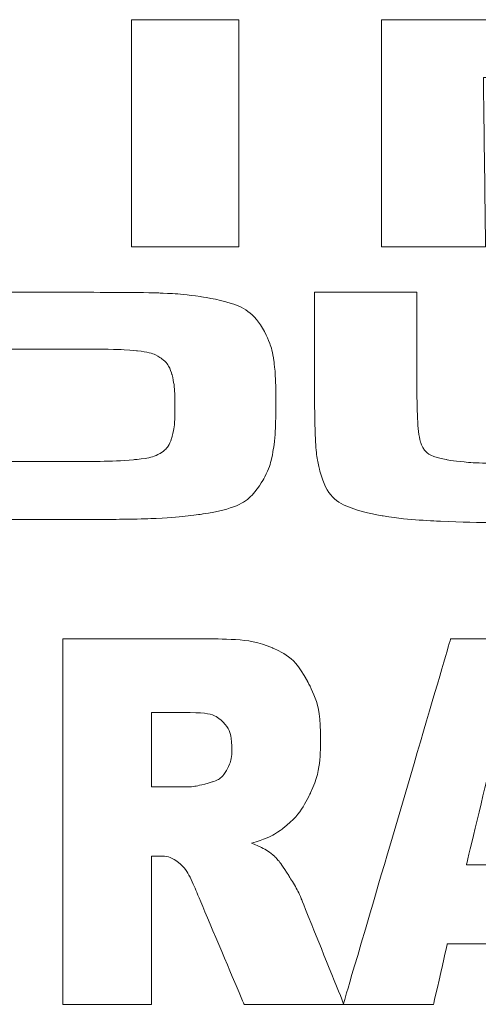
# Model space of a CAD drawing. Units: inches. Extents: x -56.9 to -48, y 21.4 to 32.8.
# Drawn here: x -52.4 to -52.3, y 21.5 to 21.8 of the extents above; entities that cross this region are included whole.
import ezdxf

# ---------------------------------------------------------------- set-up
doc = ezdxf.new("R2010")
doc.units = ezdxf.units.IN
doc.header["$LTSCALE"] = 0.1
doc.header["$MEASUREMENT"] = 0
doc.layers.add('LGO', color=7, linetype='Continuous')

# ---------------------------------------------------------------- blocks, each defined once
blk = doc.blocks.new('LGT')
at = {"layer": 'LGO', "color": 7, "lineweight": 0}
for points, knots in [([(-0.12274, 0.03647), (-0.12274, 0.03647), (-0.10677, 0.03647), (-0.10677, 0.03647), (-0.10677, 0.03647), (-0.10677, 0.03647), (-0.10677, 0.00272), (-0.10677, 0.00272), (-0.10677, 0.00272), (-0.10677, 0.00272), (-0.12274, 0.00272), (-0.12274, 0.00272), (-0.12274, 0.00272), (-0.12274, 0.00272), (-0.12274, 0.03647), (-0.12274, 0.03647)], [0, 0, 0, 0, 0.25, 0.25, 0.25, 0.375, 0.5, 0.5, 0.5, 0.625, 0.75, 0.75, 0.75, 0.875, 1, 1, 1, 1]), ([(-0.08559, 0.03647), (-0.08559, 0.03647), (-0.05895, 0.03647), (-0.05895, 0.03647), (-0.05895, 0.03647), (-0.05895, 0.03647), (-0.03283, 0.01131), (-0.03283, 0.01131), (-0.03283, 0.01131), (-0.03283, 0.01131), (-0.03125, 0.01131), (-0.03125, 0.01131), (-0.03125, 0.01131), (-0.03125, 0.01131), (-0.03161, 0.03647), (-0.03161, 0.03647), (-0.03161, 0.03647), (-0.03161, 0.03647), (-0.01616, 0.03647), (-0.01616, 0.03647), (-0.01616, 0.03647), (-0.01616, 0.03647), (-0.01616, 0.00272), (-0.01616, 0.00272), (-0.01616, 0.00272), (-0.01616, 0.00272), (-0.04258, 0.00272), (-0.04258, 0.00272), (-0.04258, 0.00272), (-0.04258, 0.00272), (-0.06881, 0.02789), (-0.06881, 0.02789), (-0.06881, 0.02789), (-0.06881, 0.02789), (-0.07046, 0.02789), (-0.07046, 0.02789), (-0.07046, 0.02789), (-0.07046, 0.02789), (-0.07014, 0.00272), (-0.07014, 0.00272), (-0.07014, 0.00272), (-0.07014, 0.00272), (-0.08559, 0.00272), (-0.08559, 0.00272), (-0.08559, 0.00272), (-0.08559, 0.00272), (-0.08559, 0.03647), (-0.08559, 0.03647)], [0, 0, 0, 0, 0.083333, 0.083333, 0.083333, 0.125, 0.166667, 0.166667, 0.166667, 0.208333, 0.25, 0.25, 0.25, 0.291667, 0.333333, 0.333333, 0.333333, 0.375, 0.416667, 0.416667, 0.416667, 0.458333, 0.5, 0.5, 0.5, 0.541667, 0.583333, 0.583333, 0.583333, 0.625, 0.666667, 0.666667, 0.666667, 0.708333, 0.75, 0.75, 0.75, 0.791667, 0.833333, 0.833333, 0.833333, 0.875, 0.916667, 0.916667, 0.916667, 0.958333, 1, 1, 1, 1]), ([(-0.16717, -0.03779), (-0.16717, -0.03779), (-0.16717, -0.00404), (-0.16717, -0.00404), (-0.16717, -0.00404), (-0.16717, -0.00404), (-0.13118, -0.00404), (-0.13118, -0.00404), (-0.13118, -0.00404), (-0.1248, -0.00404), (-0.12063, -0.00407), (-0.11866, -0.00414), (-0.11866, -0.00414), (-0.11667, -0.00421), (-0.11462, -0.00438), (-0.11247, -0.00468), (-0.11247, -0.00468), (-0.10748, -0.00537), (-0.10423, -0.00729), (-0.10272, -0.01042), (-0.10272, -0.01042), (-0.10216, -0.0116), (-0.10178, -0.01287), (-0.10158, -0.01423), (-0.10158, -0.01423), (-0.1014, -0.0156), (-0.1013, -0.01765), (-0.1013, -0.0204), (-0.1013, -0.0204), (-0.1013, -0.02342), (-0.10141, -0.0257), (-0.10165, -0.02725), (-0.10165, -0.02725), (-0.10187, -0.02881), (-0.10231, -0.03022), (-0.10294, -0.03148), (-0.10294, -0.03148), (-0.10443, -0.03444), (-0.10748, -0.03627), (-0.11211, -0.03697), (-0.11211, -0.03697), (-0.11428, -0.0373), (-0.1166, -0.03752), (-0.11906, -0.03763), (-0.11906, -0.03763), (-0.12151, -0.03774), (-0.12554, -0.03779), (-0.13114, -0.03779), (-0.13114, -0.03779), (-0.13114, -0.03779), (-0.16717, -0.03779), (-0.16717, -0.03779)], [0, 0, 0, 0, 0.076923, 0.076923, 0.076923, 0.115385, 0.153846, 0.153846, 0.153846, 0.192308, 0.230769, 0.230769, 0.230769, 0.269231, 0.307692, 0.307692, 0.307692, 0.346154, 0.384615, 0.384615, 0.384615, 0.423077, 0.461538, 0.461538, 0.461538, 0.5, 0.538462, 0.538462, 0.538462, 0.576923, 0.615385, 0.615385, 0.615385, 0.653846, 0.692308, 0.692308, 0.692308, 0.730769, 0.769231, 0.769231, 0.769231, 0.807692, 0.846154, 0.846154, 0.846154, 0.884615, 0.923077, 0.923077, 0.923077, 0.961538, 1, 1, 1, 1]), ([(-0.09555, -0.00404), (-0.09555, -0.00404), (-0.08034, -0.00404), (-0.08034, -0.00404), (-0.08034, -0.00404), (-0.08034, -0.00404), (-0.08034, -0.01954), (-0.08034, -0.01954), (-0.08034, -0.01954), (-0.08027, -0.0231), (-0.08008, -0.02536), (-0.07979, -0.02629), (-0.07979, -0.02629), (-0.07941, -0.02761), (-0.07815, -0.02848), (-0.07602, -0.02889), (-0.07602, -0.02889), (-0.07388, -0.0293), (-0.06958, -0.02951), (-0.06311, -0.02951), (-0.06311, -0.02951), (-0.05785, -0.02951), (-0.05419, -0.02941), (-0.05216, -0.0292), (-0.05216, -0.0292), (-0.05013, -0.02899), (-0.04869, -0.02859), (-0.04783, -0.02797), (-0.04783, -0.02797), (-0.04727, -0.02754), (-0.04689, -0.02703), (-0.04665, -0.02642), (-0.04665, -0.02642), (-0.04642, -0.0258), (-0.04624, -0.02476), (-0.04612, -0.02327), (-0.04612, -0.02327), (-0.046, -0.02176), (-0.04594, -0.02051), (-0.04594, -0.01954), (-0.04594, -0.01954), (-0.04594, -0.01954), (-0.04594, -0.00404), (-0.04594, -0.00404), (-0.04594, -0.00404), (-0.04594, -0.00404), (-0.03074, -0.00404), (-0.03074, -0.00404), (-0.03074, -0.00404), (-0.03074, -0.00404), (-0.03074, -0.01954), (-0.03074, -0.01954), (-0.03074, -0.01954), (-0.03091, -0.02493), (-0.03116, -0.02846), (-0.03151, -0.03012), (-0.03151, -0.03012), (-0.03211, -0.03296), (-0.0341, -0.03503), (-0.03749, -0.03635), (-0.03749, -0.03635), (-0.03941, -0.03711), (-0.04213, -0.03763), (-0.04564, -0.03789), (-0.04564, -0.03789), (-0.04914, -0.03815), (-0.0549, -0.03828), (-0.06292, -0.03828), (-0.06292, -0.03828), (-0.06893, -0.03828), (-0.07357, -0.03821), (-0.07684, -0.03806), (-0.07684, -0.03806), (-0.08011, -0.03791), (-0.08294, -0.03765), (-0.08536, -0.03727), (-0.08536, -0.03727), (-0.09068, -0.03641), (-0.0938, -0.03423), (-0.09471, -0.03074), (-0.09471, -0.03074), (-0.09505, -0.02941), (-0.09526, -0.02819), (-0.09535, -0.02711), (-0.09535, -0.02711), (-0.09543, -0.02602), (-0.0955, -0.0235), (-0.09555, -0.01954), (-0.09555, -0.01954), (-0.09555, -0.01954), (-0.09555, -0.00404), (-0.09555, -0.00404)], [0, 0, 0, 0, 0.043478, 0.043478, 0.043478, 0.065217, 0.086957, 0.086957, 0.086957, 0.108696, 0.130435, 0.130435, 0.130435, 0.152174, 0.173913, 0.173913, 0.173913, 0.195652, 0.217391, 0.217391, 0.217391, 0.23913, 0.26087, 0.26087, 0.26087, 0.282609, 0.304348, 0.304348, 0.304348, 0.326087, 0.347826, 0.347826, 0.347826, 0.369565, 0.391304, 0.391304, 0.391304, 0.413043, 0.434783, 0.434783, 0.434783, 0.456522, 0.478261, 0.478261, 0.478261, 0.5, 0.521739, 0.521739, 0.521739, 0.543478, 0.565217, 0.565217, 0.565217, 0.586957, 0.608696, 0.608696, 0.608696, 0.630435, 0.652174, 0.652174, 0.652174, 0.673913, 0.695652, 0.695652, 0.695652, 0.717391, 0.73913, 0.73913, 0.73913, 0.76087, 0.782609, 0.782609, 0.782609, 0.804348, 0.826087, 0.826087, 0.826087, 0.847826, 0.869565, 0.869565, 0.869565, 0.891304, 0.913043, 0.913043, 0.913043, 0.934783, 0.956522, 0.956522, 0.956522, 0.978261, 1, 1, 1, 1]), ([(-0.15219, -0.02918), (-0.15219, -0.02918), (-0.13104, -0.02918), (-0.13104, -0.02918), (-0.13104, -0.02918), (-0.12714, -0.02918), (-0.12427, -0.02909), (-0.12243, -0.02892), (-0.12243, -0.02892), (-0.12059, -0.02875), (-0.11929, -0.02844), (-0.11855, -0.02801), (-0.11855, -0.02801), (-0.11771, -0.02754), (-0.11712, -0.02678), (-0.11679, -0.02574), (-0.11679, -0.02574), (-0.11645, -0.02471), (-0.11628, -0.02314), (-0.11628, -0.02104), (-0.11628, -0.02104), (-0.11628, -0.01895), (-0.11643, -0.01738), (-0.11671, -0.01632), (-0.11671, -0.01632), (-0.11701, -0.01527), (-0.11752, -0.01446), (-0.11824, -0.0139), (-0.11824, -0.0139), (-0.11908, -0.01329), (-0.12028, -0.0129), (-0.12185, -0.01273), (-0.12185, -0.01273), (-0.12342, -0.01255), (-0.12653, -0.01247), (-0.13118, -0.01247), (-0.13118, -0.01247), (-0.13118, -0.01247), (-0.15219, -0.01247), (-0.15219, -0.01247), (-0.15219, -0.01247), (-0.15219, -0.01247), (-0.15219, -0.02918), (-0.15219, -0.02918)], [0, 0, 0, 0, 0.090909, 0.090909, 0.090909, 0.136364, 0.181818, 0.181818, 0.181818, 0.227273, 0.272727, 0.272727, 0.272727, 0.318182, 0.363636, 0.363636, 0.363636, 0.409091, 0.454545, 0.454545, 0.454545, 0.5, 0.545455, 0.545455, 0.545455, 0.590909, 0.636364, 0.636364, 0.636364, 0.681818, 0.727273, 0.727273, 0.727273, 0.772727, 0.818182, 0.818182, 0.818182, 0.863636, 0.909091, 0.909091, 0.909091, 0.954545, 1, 1, 1, 1]), ([(-0.13295, -0.10984), (-0.13295, -0.10984), (-0.13295, -0.05554), (-0.13295, -0.05554), (-0.13295, -0.05554), (-0.13295, -0.05554), (-0.11109, -0.05554), (-0.11109, -0.05554), (-0.11109, -0.05554), (-0.10703, -0.05554), (-0.10393, -0.05598), (-0.1018, -0.05688), (-0.1018, -0.05688), (-0.09965, -0.05776), (-0.09792, -0.0594), (-0.09661, -0.06182), (-0.09661, -0.06182), (-0.09529, -0.06422), (-0.09464, -0.06716), (-0.09464, -0.07061), (-0.09464, -0.07061), (-0.09464, -0.07363), (-0.09515, -0.07622), (-0.09614, -0.07841), (-0.09614, -0.07841), (-0.09715, -0.08059), (-0.09854, -0.08236), (-0.10028, -0.08373), (-0.10028, -0.08373), (-0.10141, -0.08459), (-0.10294, -0.08531), (-0.10489, -0.08587), (-0.10489, -0.08587), (-0.10333, -0.08654), (-0.10219, -0.08721), (-0.10147, -0.08788), (-0.10147, -0.08788), (-0.101, -0.08832), (-0.10029, -0.08927), (-0.09938, -0.09072), (-0.09938, -0.09072), (-0.09846, -0.09219), (-0.09784, -0.0933), (-0.09754, -0.0941), (-0.09754, -0.0941), (-0.09754, -0.0941), (-0.09119, -0.10984), (-0.09119, -0.10984), (-0.09119, -0.10984), (-0.09119, -0.10984), (-0.10602, -0.10984), (-0.10602, -0.10984), (-0.10602, -0.10984), (-0.10602, -0.10984), (-0.11302, -0.09324), (-0.11302, -0.09324), (-0.11302, -0.09324), (-0.11391, -0.0911), (-0.1147, -0.0897), (-0.11541, -0.08905), (-0.11541, -0.08905), (-0.11635, -0.08822), (-0.11742, -0.0878), (-0.11862, -0.0878), (-0.11862, -0.0878), (-0.11862, -0.0878), (-0.11977, -0.0878), (-0.11977, -0.0878), (-0.11977, -0.0878), (-0.11977, -0.0878), (-0.11977, -0.10984), (-0.11977, -0.10984), (-0.11977, -0.10984), (-0.11977, -0.10984), (-0.13295, -0.10984), (-0.13295, -0.10984)], [0, 0, 0, 0, 0.052632, 0.052632, 0.052632, 0.078947, 0.105263, 0.105263, 0.105263, 0.131579, 0.157895, 0.157895, 0.157895, 0.184211, 0.210526, 0.210526, 0.210526, 0.236842, 0.263158, 0.263158, 0.263158, 0.289474, 0.315789, 0.315789, 0.315789, 0.342105, 0.368421, 0.368421, 0.368421, 0.394737, 0.421053, 0.421053, 0.421053, 0.447368, 0.473684, 0.473684, 0.473684, 0.5, 0.526316, 0.526316, 0.526316, 0.552632, 0.578947, 0.578947, 0.578947, 0.605263, 0.631579, 0.631579, 0.631579, 0.657895, 0.684211, 0.684211, 0.684211, 0.710526, 0.736842, 0.736842, 0.736842, 0.763158, 0.789474, 0.789474, 0.789474, 0.815789, 0.842105, 0.842105, 0.842105, 0.868421, 0.894737, 0.894737, 0.894737, 0.921053, 0.947368, 0.947368, 0.947368, 0.973684, 1, 1, 1, 1]), ([(-0.06088, -0.10087), (-0.06088, -0.10087), (-0.07583, -0.10087), (-0.07583, -0.10087), (-0.07583, -0.10087), (-0.07583, -0.10087), (-0.07788, -0.10984), (-0.07788, -0.10984), (-0.07788, -0.10984), (-0.07788, -0.10984), (-0.09128, -0.10984), (-0.09128, -0.10984), (-0.09128, -0.10984), (-0.09128, -0.10984), (-0.07533, -0.05554), (-0.07533, -0.05554), (-0.07533, -0.05554), (-0.07533, -0.05554), (-0.06103, -0.05554), (-0.06103, -0.05554), (-0.06103, -0.05554), (-0.06103, -0.05554), (-0.04507, -0.10984), (-0.04507, -0.10984), (-0.04507, -0.10984), (-0.04507, -0.10984), (-0.0588, -0.10984), (-0.0588, -0.10984), (-0.0588, -0.10984), (-0.0588, -0.10984), (-0.06088, -0.10087), (-0.06088, -0.10087)], [0, 0, 0, 0, 0.125, 0.125, 0.125, 0.1875, 0.25, 0.25, 0.25, 0.3125, 0.375, 0.375, 0.375, 0.4375, 0.5, 0.5, 0.5, 0.5625, 0.625, 0.625, 0.625, 0.6875, 0.75, 0.75, 0.75, 0.8125, 0.875, 0.875, 0.875, 0.9375, 1, 1, 1, 1]), ([(-0.11977, -0.07753), (-0.11977, -0.07753), (-0.11424, -0.07753), (-0.11424, -0.07753), (-0.11424, -0.07753), (-0.11365, -0.07753), (-0.11249, -0.07729), (-0.11077, -0.0768), (-0.11077, -0.0768), (-0.1099, -0.07657), (-0.10919, -0.07601), (-0.10864, -0.07509), (-0.10864, -0.07509), (-0.10809, -0.07418), (-0.10782, -0.07313), (-0.10782, -0.07195), (-0.10782, -0.07195), (-0.10782, -0.07019), (-0.10825, -0.06885), (-0.10912, -0.06791), (-0.10912, -0.06791), (-0.10999, -0.06696), (-0.11162, -0.0665), (-0.11401, -0.0665), (-0.11401, -0.0665), (-0.11401, -0.0665), (-0.11977, -0.0665), (-0.11977, -0.0665), (-0.11977, -0.0665), (-0.11977, -0.0665), (-0.11977, -0.07753), (-0.11977, -0.07753)], [0, 0, 0, 0, 0.125, 0.125, 0.125, 0.1875, 0.25, 0.25, 0.25, 0.3125, 0.375, 0.375, 0.375, 0.4375, 0.5, 0.5, 0.5, 0.5625, 0.625, 0.625, 0.625, 0.6875, 0.75, 0.75, 0.75, 0.8125, 0.875, 0.875, 0.875, 0.9375, 1, 1, 1, 1]), ([(-0.06363, -0.08913), (-0.06363, -0.08913), (-0.06832, -0.06961), (-0.06832, -0.06961), (-0.06832, -0.06961), (-0.06832, -0.06961), (-0.07299, -0.08913), (-0.07299, -0.08913), (-0.07299, -0.08913), (-0.07299, -0.08913), (-0.06363, -0.08913), (-0.06363, -0.08913)], [0, 0, 0, 0, 0.333333, 0.333333, 0.333333, 0.5, 0.666667, 0.666667, 0.666667, 0.833333, 1, 1, 1, 1])]:
    blk.add_open_spline(points, degree=3, knots=knots, dxfattribs=at)
at = {"layer": 'LGO', "lineweight": 5}
for points, knots in [([(-0.12274, 0.03647), (-0.12274, 0.03647), (-0.10677, 0.03647), (-0.10677, 0.03647), (-0.10677, 0.03647), (-0.10677, 0.03647), (-0.10677, 0.00272), (-0.10677, 0.00272), (-0.10677, 0.00272), (-0.10677, 0.00272), (-0.12274, 0.00272), (-0.12274, 0.00272), (-0.12274, 0.00272), (-0.12274, 0.00272), (-0.12274, 0.03647), (-0.12274, 0.03647)], [0, 0, 0, 0, 0.25, 0.25, 0.25, 0.375, 0.5, 0.5, 0.5, 0.625, 0.75, 0.75, 0.75, 0.875, 1, 1, 1, 1]), ([(-0.08559, 0.03647), (-0.08559, 0.03647), (-0.05895, 0.03647), (-0.05895, 0.03647), (-0.05895, 0.03647), (-0.05895, 0.03647), (-0.03283, 0.01131), (-0.03283, 0.01131), (-0.03283, 0.01131), (-0.03283, 0.01131), (-0.03125, 0.01131), (-0.03125, 0.01131), (-0.03125, 0.01131), (-0.03125, 0.01131), (-0.03161, 0.03647), (-0.03161, 0.03647), (-0.03161, 0.03647), (-0.03161, 0.03647), (-0.01616, 0.03647), (-0.01616, 0.03647), (-0.01616, 0.03647), (-0.01616, 0.03647), (-0.01616, 0.00272), (-0.01616, 0.00272), (-0.01616, 0.00272), (-0.01616, 0.00272), (-0.04258, 0.00272), (-0.04258, 0.00272), (-0.04258, 0.00272), (-0.04258, 0.00272), (-0.06881, 0.02789), (-0.06881, 0.02789), (-0.06881, 0.02789), (-0.06881, 0.02789), (-0.07046, 0.02789), (-0.07046, 0.02789), (-0.07046, 0.02789), (-0.07046, 0.02789), (-0.07014, 0.00272), (-0.07014, 0.00272), (-0.07014, 0.00272), (-0.07014, 0.00272), (-0.08559, 0.00272), (-0.08559, 0.00272), (-0.08559, 0.00272), (-0.08559, 0.00272), (-0.08559, 0.03647), (-0.08559, 0.03647)], [0, 0, 0, 0, 0.083333, 0.083333, 0.083333, 0.125, 0.166667, 0.166667, 0.166667, 0.208333, 0.25, 0.25, 0.25, 0.291667, 0.333333, 0.333333, 0.333333, 0.375, 0.416667, 0.416667, 0.416667, 0.458333, 0.5, 0.5, 0.5, 0.541667, 0.583333, 0.583333, 0.583333, 0.625, 0.666667, 0.666667, 0.666667, 0.708333, 0.75, 0.75, 0.75, 0.791667, 0.833333, 0.833333, 0.833333, 0.875, 0.916667, 0.916667, 0.916667, 0.958333, 1, 1, 1, 1]), ([(-0.16717, -0.03779), (-0.16717, -0.03779), (-0.16717, -0.00404), (-0.16717, -0.00404), (-0.16717, -0.00404), (-0.16717, -0.00404), (-0.13118, -0.00404), (-0.13118, -0.00404), (-0.13118, -0.00404), (-0.1248, -0.00404), (-0.12063, -0.00407), (-0.11866, -0.00414), (-0.11866, -0.00414), (-0.11667, -0.00421), (-0.11462, -0.00438), (-0.11247, -0.00468), (-0.11247, -0.00468), (-0.10748, -0.00537), (-0.10423, -0.00729), (-0.10272, -0.01042), (-0.10272, -0.01042), (-0.10216, -0.0116), (-0.10178, -0.01287), (-0.10158, -0.01423), (-0.10158, -0.01423), (-0.1014, -0.0156), (-0.1013, -0.01765), (-0.1013, -0.0204), (-0.1013, -0.0204), (-0.1013, -0.02342), (-0.10141, -0.0257), (-0.10165, -0.02725), (-0.10165, -0.02725), (-0.10187, -0.02881), (-0.10231, -0.03022), (-0.10294, -0.03148), (-0.10294, -0.03148), (-0.10443, -0.03444), (-0.10748, -0.03627), (-0.11211, -0.03697), (-0.11211, -0.03697), (-0.11428, -0.0373), (-0.1166, -0.03752), (-0.11906, -0.03763), (-0.11906, -0.03763), (-0.12151, -0.03774), (-0.12554, -0.03779), (-0.13114, -0.03779), (-0.13114, -0.03779), (-0.13114, -0.03779), (-0.16717, -0.03779), (-0.16717, -0.03779)], [0, 0, 0, 0, 0.076923, 0.076923, 0.076923, 0.115385, 0.153846, 0.153846, 0.153846, 0.192308, 0.230769, 0.230769, 0.230769, 0.269231, 0.307692, 0.307692, 0.307692, 0.346154, 0.384615, 0.384615, 0.384615, 0.423077, 0.461538, 0.461538, 0.461538, 0.5, 0.538462, 0.538462, 0.538462, 0.576923, 0.615385, 0.615385, 0.615385, 0.653846, 0.692308, 0.692308, 0.692308, 0.730769, 0.769231, 0.769231, 0.769231, 0.807692, 0.846154, 0.846154, 0.846154, 0.884615, 0.923077, 0.923077, 0.923077, 0.961538, 1, 1, 1, 1]), ([(-0.09555, -0.00404), (-0.09555, -0.00404), (-0.08034, -0.00404), (-0.08034, -0.00404), (-0.08034, -0.00404), (-0.08034, -0.00404), (-0.08034, -0.01954), (-0.08034, -0.01954), (-0.08034, -0.01954), (-0.08027, -0.0231), (-0.08008, -0.02536), (-0.07979, -0.02629), (-0.07979, -0.02629), (-0.07941, -0.02761), (-0.07815, -0.02848), (-0.07602, -0.02889), (-0.07602, -0.02889), (-0.07388, -0.0293), (-0.06958, -0.02951), (-0.06311, -0.02951), (-0.06311, -0.02951), (-0.05785, -0.02951), (-0.05419, -0.02941), (-0.05216, -0.0292), (-0.05216, -0.0292), (-0.05013, -0.02899), (-0.04869, -0.02859), (-0.04783, -0.02797), (-0.04783, -0.02797), (-0.04727, -0.02754), (-0.04689, -0.02703), (-0.04665, -0.02642), (-0.04665, -0.02642), (-0.04642, -0.0258), (-0.04624, -0.02476), (-0.04612, -0.02327), (-0.04612, -0.02327), (-0.046, -0.02176), (-0.04594, -0.02051), (-0.04594, -0.01954), (-0.04594, -0.01954), (-0.04594, -0.01954), (-0.04594, -0.00404), (-0.04594, -0.00404), (-0.04594, -0.00404), (-0.04594, -0.00404), (-0.03074, -0.00404), (-0.03074, -0.00404), (-0.03074, -0.00404), (-0.03074, -0.00404), (-0.03074, -0.01954), (-0.03074, -0.01954), (-0.03074, -0.01954), (-0.03091, -0.02493), (-0.03116, -0.02846), (-0.03151, -0.03012), (-0.03151, -0.03012), (-0.03211, -0.03296), (-0.0341, -0.03503), (-0.03749, -0.03635), (-0.03749, -0.03635), (-0.03941, -0.03711), (-0.04213, -0.03763), (-0.04564, -0.03789), (-0.04564, -0.03789), (-0.04914, -0.03815), (-0.0549, -0.03828), (-0.06292, -0.03828), (-0.06292, -0.03828), (-0.06893, -0.03828), (-0.07357, -0.03821), (-0.07684, -0.03806), (-0.07684, -0.03806), (-0.08011, -0.03791), (-0.08294, -0.03765), (-0.08536, -0.03727), (-0.08536, -0.03727), (-0.09068, -0.03641), (-0.0938, -0.03423), (-0.09471, -0.03074), (-0.09471, -0.03074), (-0.09505, -0.02941), (-0.09526, -0.02819), (-0.09535, -0.02711), (-0.09535, -0.02711), (-0.09543, -0.02602), (-0.0955, -0.0235), (-0.09555, -0.01954), (-0.09555, -0.01954), (-0.09555, -0.01954), (-0.09555, -0.00404), (-0.09555, -0.00404)], [0, 0, 0, 0, 0.043478, 0.043478, 0.043478, 0.065217, 0.086957, 0.086957, 0.086957, 0.108696, 0.130435, 0.130435, 0.130435, 0.152174, 0.173913, 0.173913, 0.173913, 0.195652, 0.217391, 0.217391, 0.217391, 0.23913, 0.26087, 0.26087, 0.26087, 0.282609, 0.304348, 0.304348, 0.304348, 0.326087, 0.347826, 0.347826, 0.347826, 0.369565, 0.391304, 0.391304, 0.391304, 0.413043, 0.434783, 0.434783, 0.434783, 0.456522, 0.478261, 0.478261, 0.478261, 0.5, 0.521739, 0.521739, 0.521739, 0.543478, 0.565217, 0.565217, 0.565217, 0.586957, 0.608696, 0.608696, 0.608696, 0.630435, 0.652174, 0.652174, 0.652174, 0.673913, 0.695652, 0.695652, 0.695652, 0.717391, 0.73913, 0.73913, 0.73913, 0.76087, 0.782609, 0.782609, 0.782609, 0.804348, 0.826087, 0.826087, 0.826087, 0.847826, 0.869565, 0.869565, 0.869565, 0.891304, 0.913043, 0.913043, 0.913043, 0.934783, 0.956522, 0.956522, 0.956522, 0.978261, 1, 1, 1, 1]), ([(-0.15219, -0.02918), (-0.15219, -0.02918), (-0.13104, -0.02918), (-0.13104, -0.02918), (-0.13104, -0.02918), (-0.12714, -0.02918), (-0.12427, -0.02909), (-0.12243, -0.02892), (-0.12243, -0.02892), (-0.12059, -0.02875), (-0.11929, -0.02844), (-0.11855, -0.02801), (-0.11855, -0.02801), (-0.11771, -0.02754), (-0.11712, -0.02678), (-0.11679, -0.02574), (-0.11679, -0.02574), (-0.11645, -0.02471), (-0.11628, -0.02314), (-0.11628, -0.02104), (-0.11628, -0.02104), (-0.11628, -0.01895), (-0.11643, -0.01738), (-0.11671, -0.01632), (-0.11671, -0.01632), (-0.11701, -0.01527), (-0.11752, -0.01446), (-0.11824, -0.0139), (-0.11824, -0.0139), (-0.11908, -0.01329), (-0.12028, -0.0129), (-0.12185, -0.01273), (-0.12185, -0.01273), (-0.12342, -0.01255), (-0.12653, -0.01247), (-0.13118, -0.01247), (-0.13118, -0.01247), (-0.13118, -0.01247), (-0.15219, -0.01247), (-0.15219, -0.01247), (-0.15219, -0.01247), (-0.15219, -0.01247), (-0.15219, -0.02918), (-0.15219, -0.02918)], [0, 0, 0, 0, 0.090909, 0.090909, 0.090909, 0.136364, 0.181818, 0.181818, 0.181818, 0.227273, 0.272727, 0.272727, 0.272727, 0.318182, 0.363636, 0.363636, 0.363636, 0.409091, 0.454545, 0.454545, 0.454545, 0.5, 0.545455, 0.545455, 0.545455, 0.590909, 0.636364, 0.636364, 0.636364, 0.681818, 0.727273, 0.727273, 0.727273, 0.772727, 0.818182, 0.818182, 0.818182, 0.863636, 0.909091, 0.909091, 0.909091, 0.954545, 1, 1, 1, 1]), ([(-0.13295, -0.10984), (-0.13295, -0.10984), (-0.13295, -0.05554), (-0.13295, -0.05554), (-0.13295, -0.05554), (-0.13295, -0.05554), (-0.11109, -0.05554), (-0.11109, -0.05554), (-0.11109, -0.05554), (-0.10703, -0.05554), (-0.10393, -0.05598), (-0.1018, -0.05688), (-0.1018, -0.05688), (-0.09965, -0.05776), (-0.09792, -0.0594), (-0.09661, -0.06182), (-0.09661, -0.06182), (-0.09529, -0.06422), (-0.09464, -0.06716), (-0.09464, -0.07061), (-0.09464, -0.07061), (-0.09464, -0.07363), (-0.09515, -0.07622), (-0.09614, -0.07841), (-0.09614, -0.07841), (-0.09715, -0.08059), (-0.09854, -0.08236), (-0.10028, -0.08373), (-0.10028, -0.08373), (-0.10141, -0.08459), (-0.10294, -0.08531), (-0.10489, -0.08587), (-0.10489, -0.08587), (-0.10333, -0.08654), (-0.10219, -0.08721), (-0.10147, -0.08788), (-0.10147, -0.08788), (-0.101, -0.08832), (-0.10029, -0.08927), (-0.09938, -0.09072), (-0.09938, -0.09072), (-0.09846, -0.09219), (-0.09784, -0.0933), (-0.09754, -0.0941), (-0.09754, -0.0941), (-0.09754, -0.0941), (-0.09119, -0.10984), (-0.09119, -0.10984), (-0.09119, -0.10984), (-0.09119, -0.10984), (-0.10602, -0.10984), (-0.10602, -0.10984), (-0.10602, -0.10984), (-0.10602, -0.10984), (-0.11302, -0.09324), (-0.11302, -0.09324), (-0.11302, -0.09324), (-0.11391, -0.0911), (-0.1147, -0.0897), (-0.11541, -0.08905), (-0.11541, -0.08905), (-0.11635, -0.08822), (-0.11742, -0.0878), (-0.11862, -0.0878), (-0.11862, -0.0878), (-0.11862, -0.0878), (-0.11977, -0.0878), (-0.11977, -0.0878), (-0.11977, -0.0878), (-0.11977, -0.0878), (-0.11977, -0.10984), (-0.11977, -0.10984), (-0.11977, -0.10984), (-0.11977, -0.10984), (-0.13295, -0.10984), (-0.13295, -0.10984)], [0, 0, 0, 0, 0.052632, 0.052632, 0.052632, 0.078947, 0.105263, 0.105263, 0.105263, 0.131579, 0.157895, 0.157895, 0.157895, 0.184211, 0.210526, 0.210526, 0.210526, 0.236842, 0.263158, 0.263158, 0.263158, 0.289474, 0.315789, 0.315789, 0.315789, 0.342105, 0.368421, 0.368421, 0.368421, 0.394737, 0.421053, 0.421053, 0.421053, 0.447368, 0.473684, 0.473684, 0.473684, 0.5, 0.526316, 0.526316, 0.526316, 0.552632, 0.578947, 0.578947, 0.578947, 0.605263, 0.631579, 0.631579, 0.631579, 0.657895, 0.684211, 0.684211, 0.684211, 0.710526, 0.736842, 0.736842, 0.736842, 0.763158, 0.789474, 0.789474, 0.789474, 0.815789, 0.842105, 0.842105, 0.842105, 0.868421, 0.894737, 0.894737, 0.894737, 0.921053, 0.947368, 0.947368, 0.947368, 0.973684, 1, 1, 1, 1]), ([(-0.06088, -0.10087), (-0.06088, -0.10087), (-0.07583, -0.10087), (-0.07583, -0.10087), (-0.07583, -0.10087), (-0.07583, -0.10087), (-0.07788, -0.10984), (-0.07788, -0.10984), (-0.07788, -0.10984), (-0.07788, -0.10984), (-0.09128, -0.10984), (-0.09128, -0.10984), (-0.09128, -0.10984), (-0.09128, -0.10984), (-0.07533, -0.05554), (-0.07533, -0.05554), (-0.07533, -0.05554), (-0.07533, -0.05554), (-0.06103, -0.05554), (-0.06103, -0.05554), (-0.06103, -0.05554), (-0.06103, -0.05554), (-0.04507, -0.10984), (-0.04507, -0.10984), (-0.04507, -0.10984), (-0.04507, -0.10984), (-0.0588, -0.10984), (-0.0588, -0.10984), (-0.0588, -0.10984), (-0.0588, -0.10984), (-0.06088, -0.10087), (-0.06088, -0.10087)], [0, 0, 0, 0, 0.125, 0.125, 0.125, 0.1875, 0.25, 0.25, 0.25, 0.3125, 0.375, 0.375, 0.375, 0.4375, 0.5, 0.5, 0.5, 0.5625, 0.625, 0.625, 0.625, 0.6875, 0.75, 0.75, 0.75, 0.8125, 0.875, 0.875, 0.875, 0.9375, 1, 1, 1, 1]), ([(-0.11977, -0.07753), (-0.11977, -0.07753), (-0.11424, -0.07753), (-0.11424, -0.07753), (-0.11424, -0.07753), (-0.11365, -0.07753), (-0.11249, -0.07729), (-0.11077, -0.0768), (-0.11077, -0.0768), (-0.1099, -0.07657), (-0.10919, -0.07601), (-0.10864, -0.07509), (-0.10864, -0.07509), (-0.10809, -0.07418), (-0.10782, -0.07313), (-0.10782, -0.07195), (-0.10782, -0.07195), (-0.10782, -0.07019), (-0.10825, -0.06885), (-0.10912, -0.06791), (-0.10912, -0.06791), (-0.10999, -0.06696), (-0.11162, -0.0665), (-0.11401, -0.0665), (-0.11401, -0.0665), (-0.11401, -0.0665), (-0.11977, -0.0665), (-0.11977, -0.0665), (-0.11977, -0.0665), (-0.11977, -0.0665), (-0.11977, -0.07753), (-0.11977, -0.07753)], [0, 0, 0, 0, 0.125, 0.125, 0.125, 0.1875, 0.25, 0.25, 0.25, 0.3125, 0.375, 0.375, 0.375, 0.4375, 0.5, 0.5, 0.5, 0.5625, 0.625, 0.625, 0.625, 0.6875, 0.75, 0.75, 0.75, 0.8125, 0.875, 0.875, 0.875, 0.9375, 1, 1, 1, 1]), ([(-0.06363, -0.08913), (-0.06363, -0.08913), (-0.06832, -0.06961), (-0.06832, -0.06961), (-0.06832, -0.06961), (-0.06832, -0.06961), (-0.07299, -0.08913), (-0.07299, -0.08913), (-0.07299, -0.08913), (-0.07299, -0.08913), (-0.06363, -0.08913), (-0.06363, -0.08913)], [0, 0, 0, 0, 0.333333, 0.333333, 0.333333, 0.5, 0.666667, 0.666667, 0.666667, 0.833333, 1, 1, 1, 1])]:
    blk.add_open_spline(points, degree=3, knots=knots, dxfattribs=at)
blk = doc.blocks.new('LGO')
at = {"layer": 'LGO'}
blk.add_blockref('LGT', (0.15057, 0), dxfattribs=at)
blk = doc.blocks.new('Grace Logo')
at = {"layer": 'LGO'}
blk.add_blockref('LGO', (0, 0), dxfattribs=at)

msp = doc.modelspace()

# ---------------------------------------------------------------- block references
at = {"layer": 'LGO', "xscale": 1.776716357716833, "yscale": 1.776716357716833, "zscale": 1.776716357716833}
msp.add_blockref('Grace Logo', (-52.42987, 21.70922), dxfattribs=at)

doc.saveas('drawing.dxf')
